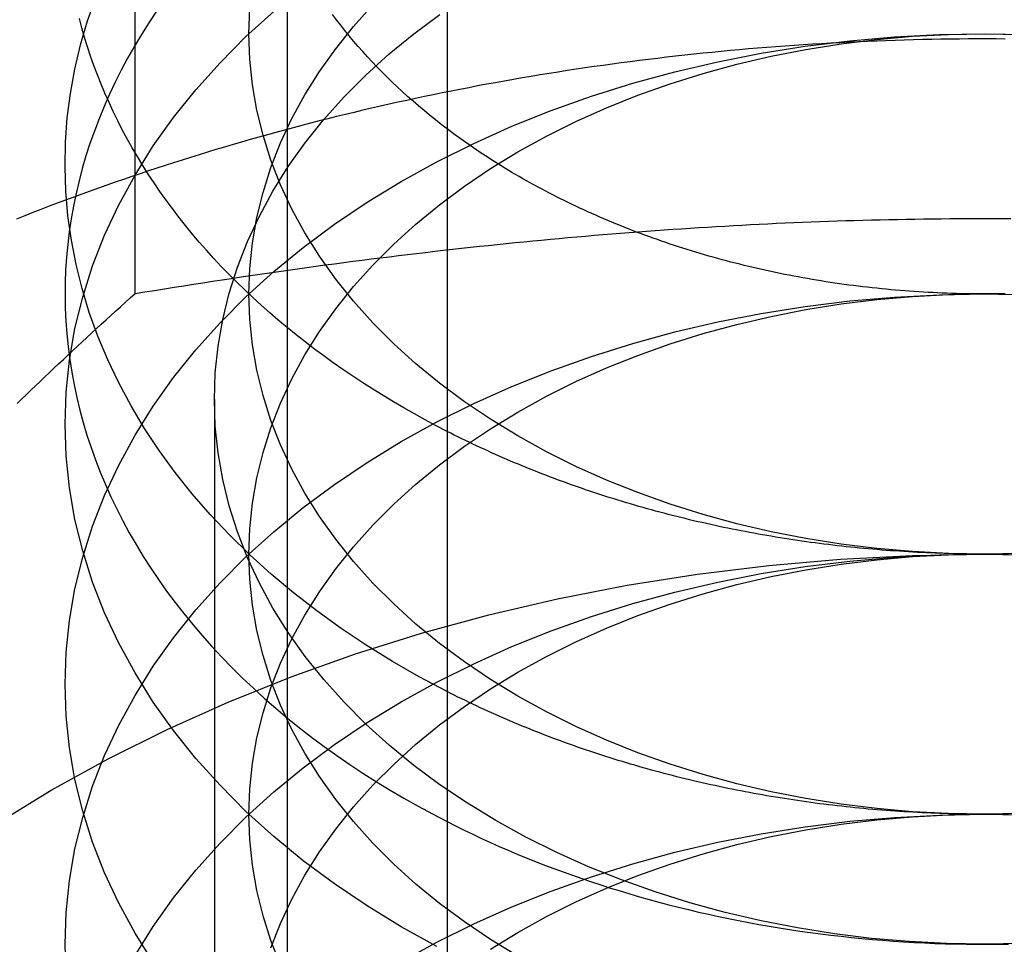
# Model space of a CAD drawing. Extents: x 0 to 1285, y -485 to 116.
# Drawn here: x 1050 to 1055, y 61 to 66 of the extents above; entities that cross this region are included whole.
import ezdxf

# ---------------------------------------------------------------- set-up
doc = ezdxf.new("R2010")
doc.units = 0
doc.header["$LTSCALE"] = 20
doc.linetypes.add('AUSGEZOGEN', pattern=[0])
doc.linetypes.add('VERDECKT', pattern=[0.375, 0.25, -0.125])
doc.layers.get('0').update_dxf_attribs({"linetype": 'AUSGEZOGEN'})
doc.layers.add('STEMPEL', color=3, linetype='AUSGEZOGEN')

# ---------------------------------------------------------------- blocks, each defined once
blk = doc.blocks.new('A$C33A456CE')
at = {"color": 3, "linetype": 'AUSGEZOGEN', "extrusion": (-2e-16, 1, -2e-16)}
for p, q in [((-98.79111, 57.5), (-98.79111, 82.5)), ((-97.92305, 82.5), (-97.92305, 57.5))]:
    blk.add_line(p, q, dxfattribs=at)
at = {"color": 1, "linetype": 'VERDECKT', "extrusion": (-2e-16, 1, -2e-16)}
for p, q in [((-99.6188, 64.32241), (-99.6188, 69.74267)), ((-99.188, 63.7462), (-99.188, 57.58069))]:
    blk.add_line(p, q, dxfattribs=at)
at = {"color": 1, "linetype": 'VERDECKT'}
for points in [[(-97.923, 63.5732, 0), (-97.9827, 63.6041, 0), (-98.0417, 63.6356, 0), (-98.1001, 63.6677, 0), (-98.1577, 63.7004, 0), (-98.2147, 63.7337, 0), (-98.271, 63.7676, 0), (-98.3266, 63.8021, 0), (-98.3814, 63.8372, 0), (-98.4355, 63.8728, 0), (-98.4888, 63.909, 0), (-98.5414, 63.9458, 0), (-98.5932, 63.9831, 0), (-98.6442, 64.0209, 0), (-98.6945, 64.0593, 0), (-98.7439, 64.0982, 0), (-98.7925, 64.1376, 0), (-98.8402, 64.1775, 0), (-98.8872, 64.2179, 0), (-98.9332, 64.2588, 0), (-98.9785, 64.3001, 0), (-99.0228, 64.342, 0), (-99.0663, 64.3843, 0), (-99.1088, 64.427, 0), (-99.1505, 64.4702, 0), (-99.1913, 64.5138, 0), (-99.2312, 64.5578, 0), (-99.2701, 64.6023, 0), (-99.3081, 64.6471, 0), (-99.3451, 64.6924, 0), (-99.3812, 64.738, 0), (-99.4164, 64.784, 0), (-99.4506, 64.8303, 0), (-99.4838, 64.8771, 0), (-99.516, 64.9241, 0), (-99.5473, 64.9715, 0), (-99.5775, 65.0192, 0), (-99.6067, 65.0672, 0), (-99.635, 65.1155, 0), (-99.6622, 65.1641, 0), (-99.6884, 65.213, 0), (-99.7136, 65.2622, 0), (-99.7377, 65.3116, 0), (-99.7608, 65.3613, 0), (-99.7829, 65.4112, 0), (-99.8039, 65.4613, 0), (-99.8239, 65.5116, 0), (-99.8428, 65.5622, 0), (-99.8607, 65.6129, 0), (-99.8775, 65.6638, 0), (-99.8932, 65.7149, 0), (-99.9079, 65.7661, 0), (-99.9215, 65.8175, 0)], [(-97.923, 65.2179, 0), (-97.9549, 65.2423, 0), (-97.9863, 65.267, 0), (-98.0174, 65.2919, 0), (-98.048, 65.3171, 0), (-98.0782, 65.3425, 0), (-98.108, 65.3682, 0), (-98.1373, 65.3941, 0), (-98.1662, 65.4203, 0), (-98.1947, 65.4467, 0), (-98.2228, 65.4733, 0), (-98.2503, 65.5002, 0), (-98.2775, 65.5273, 0), (-98.3042, 65.5546, 0), (-98.3304, 65.5822, 0), (-98.3562, 65.6099, 0), (-98.3815, 65.6379, 0), (-98.4064, 65.6661, 0), (-98.4308, 65.6944, 0), (-98.4547, 65.723, 0), (-98.4781, 65.7518, 0), (-98.501, 65.7808, 0), (-98.5235, 65.8099, 0), (-98.5455, 65.8393, 0)], [(-97.923, 62.159, 0), (-98.0738, 62.2389, 0), (-98.2202, 62.3227, 0), (-98.362, 62.4104, 0), (-98.499, 62.5018, 0), (-98.6311, 62.5968, 0), (-98.758, 62.6953, 0), (-98.8796, 62.797, 0), (-98.9956, 62.902, 0), (-99.106, 63.0099, 0), (-99.2106, 63.1207, 0), (-99.3092, 63.2342, 0), (-99.4017, 63.3503, 0), (-99.4879, 63.4687, 0), (-99.5677, 63.5894, 0), (-99.6411, 63.7121, 0), (-99.7079, 63.8366, 0), (-99.768, 63.9629, 0), (-99.8213, 64.0907, 0), (-99.8678, 64.2198, 0), (-99.9074, 64.35, 0), (-99.94, 64.4812, 0), (-99.9656, 64.6132, 0), (-99.9841, 64.7457, 0), (-99.9956, 64.8787, 0), (-100, 65.0119, 0), (-99.9972, 65.1451, 0), (-99.9874, 65.2781, 0), (-99.9705, 65.4108, 0), (-99.9466, 65.5429, 0), (-99.9156, 65.6743, 0), (-99.8776, 65.8048, 0), (-99.8328, 65.9342, 0)], [(-95, 62.9061, 0), (-95.1963, 62.9095, 0), (-95.3921, 62.9197, 0), (-95.5869, 62.9367, 0), (-95.7804, 62.9604, 0), (-95.9719, 62.9909, 0), (-96.1611, 63.0279, 0), (-96.3476, 63.0714, 0), (-96.5307, 63.1214, 0), (-96.7102, 63.1776, 0), (-96.8856, 63.2401, 0), (-97.0564, 63.3085, 0), (-97.2223, 63.3828, 0), (-97.3828, 63.4627, 0), (-97.5376, 63.5481, 0), (-97.6862, 63.6388, 0), (-97.8284, 63.7345, 0), (-97.9638, 63.8351, 0), (-98.092, 63.9402, 0), (-98.2128, 64.0496, 0), (-98.3259, 64.1631, 0), (-98.4309, 64.2804, 0), (-98.5277, 64.4012, 0), (-98.616, 64.5252, 0), (-98.6955, 64.6521, 0), (-98.7662, 64.7816, 0), (-98.8278, 64.9135, 0), (-98.8801, 65.0473, 0), (-98.9231, 65.1827, 0), (-98.9567, 65.3195, 0), (-98.9807, 65.4573, 0), (-98.9952, 65.5957, 0), (-99, 65.7345, 0), (-98.9952, 65.8733, 0)], [(-94.8037, 62.9095, 0), (-95, 62.9061, 0)], [(-99.5024, 65.8577, 0), (-99.5443, 65.7948, 0), (-99.5844, 65.7313, 0), (-99.6228, 65.6673, 0), (-99.6594, 65.6027, 0), (-99.6941, 65.5377, 0), (-99.7271, 65.4722, 0), (-99.7582, 65.4062, 0), (-99.7875, 65.3399, 0), (-99.8149, 65.2731, 0), (-99.8405, 65.206, 0), (-99.8642, 65.1385, 0), (-99.886, 65.0707, 0), (-99.9059, 65.0026, 0), (-99.9239, 64.9343, 0), (-99.94, 64.8657, 0), (-99.9543, 64.7969, 0), (-99.9666, 64.7279, 0), (-99.9769, 64.6588, 0), (-99.9854, 64.5895, 0), (-99.9919, 64.5201, 0), (-99.9965, 64.4507, 0), (-99.9992, 64.3812, 0), (-99.9999, 64.3117, 0), (-99.9987, 64.2421, 0), (-99.9955, 64.1727, 0), (-99.9905, 64.1032, 0), (-99.9835, 64.0339, 0), (-99.9745, 63.9646, 0), (-99.9637, 63.8955, 0), (-99.9509, 63.8266, 0), (-99.9362, 63.7579, 0), (-99.9196, 63.6893, 0), (-99.9011, 63.621, 0), (-99.8807, 63.553, 0), (-99.8585, 63.4853, 0), (-99.8343, 63.4179, 0), (-99.8083, 63.3509, 0), (-99.7804, 63.2842, 0), (-99.7506, 63.2179, 0), (-99.7191, 63.1521, 0), (-99.6857, 63.0867, 0), (-99.6505, 63.0218, 0), (-99.6134, 62.9574, 0), (-99.5747, 62.8935, 0), (-99.5341, 62.8302, 0), (-99.4918, 62.7674, 0), (-99.4477, 62.7052, 0), (-99.4019, 62.6437, 0), (-99.3545, 62.5828, 0), (-99.3053, 62.5226, 0), (-99.2545, 62.4631, 0), (-99.202, 62.4043, 0), (-99.1479, 62.3462, 0), (-99.0922, 62.289, 0), (-99.0349, 62.2324, 0), (-98.9761, 62.1767, 0), (-98.9157, 62.1219, 0), (-98.8538, 62.0679, 0), (-98.7904, 62.0147, 0), (-98.7256, 61.9624, 0), (-98.6593, 61.9111, 0), (-98.5916, 61.8607, 0), (-98.5225, 61.8112, 0), (-98.452, 61.7627, 0), (-98.3802, 61.7152, 0), (-98.3071, 61.6687, 0), (-98.2328, 61.6232, 0), (-98.1571, 61.5788, 0), (-98.0803, 61.5354, 0), (-98.0022, 61.4932, 0), (-97.923, 61.452, 0)], [(-97.9785, 60.7734, 0), (-98.172, 60.8802, 0), (-98.3578, 60.9935, 0), (-98.5355, 61.1132, 0), (-98.7048, 61.2389, 0), (-98.8651, 61.3703, 0), (-99.016, 61.5071, 0), (-99.1573, 61.649, 0), (-99.2886, 61.7956, 0), (-99.4096, 61.9466, 0), (-99.5199, 62.1016, 0), (-99.6194, 62.2602, 0), (-99.7077, 62.4221, 0), (-99.7847, 62.5869, 0), (-99.8502, 62.7541, 0), (-99.9039, 62.9234, 0), (-99.9459, 63.0944, 0), (-99.9759, 63.2667, 0), (-99.994, 63.4397, 0), (-100, 63.6132, 0), (-99.994, 63.7867, 0), (-99.9759, 63.9597, 0), (-99.9459, 64.132, 0), (-99.9039, 64.3029, 0), (-99.8502, 64.4723, 0), (-99.7847, 64.6395, 0), (-99.7077, 64.8043, 0), (-99.6194, 64.9662, 0), (-99.5199, 65.1248, 0), (-99.4096, 65.2798, 0), (-99.2886, 65.4308, 0), (-99.1573, 65.5774, 0), (-99.016, 65.7193, 0), (-98.8651, 65.8561, 0)], [(-95, 61.4919, 0), (-95.1963, 61.4953, 0), (-95.3921, 61.5055, 0), (-95.5869, 61.5225, 0), (-95.7804, 61.5462, 0), (-95.9719, 61.5766, 0), (-96.1611, 61.6137, 0), (-96.3476, 61.6572, 0), (-96.5307, 61.7072, 0), (-96.7102, 61.7634, 0), (-96.8856, 61.8259, 0), (-97.0564, 61.8943, 0), (-97.2223, 61.9685, 0), (-97.3828, 62.0485, 0), (-97.5376, 62.1339, 0), (-97.6862, 62.2246, 0), (-97.8284, 62.3203, 0), (-97.9638, 62.4208, 0), (-98.092, 62.526, 0), (-98.2128, 62.6354, 0), (-98.3259, 62.7489, 0), (-98.4309, 62.8662, 0), (-98.5277, 62.987, 0), (-98.616, 63.111, 0), (-98.6955, 63.2379, 0), (-98.7662, 63.3674, 0), (-98.8278, 63.4993, 0), (-98.8801, 63.633, 0), (-98.9231, 63.7685, 0), (-98.9567, 63.9053, 0), (-98.9807, 64.0431, 0), (-98.9952, 64.1815, 0), (-99, 64.3203, 0), (-98.9952, 64.4591, 0), (-98.9807, 64.5975, 0), (-98.9567, 64.7353, 0), (-98.9231, 64.8721, 0), (-98.8801, 65.0076, 0), (-98.8278, 65.1413, 0), (-98.7662, 65.2732, 0), (-98.6955, 65.4027, 0), (-98.616, 65.5296, 0), (-98.5277, 65.6536, 0), (-98.4309, 65.7744, 0), (-98.3259, 65.8917, 0)], [(-94.8037, 61.4953, 0), (-95, 61.4919, 0)], [(-94.7945, 60.7884, 0), (-95, 60.7848, 0), (-95.2055, 60.7884, 0), (-95.4105, 60.7991, 0), (-95.6145, 60.8169, 0), (-95.817, 60.8417, 0), (-96.0176, 60.8736, 0), (-96.2157, 60.9124, 0), (-96.4109, 60.9579, 0), (-96.6027, 61.0103, 0), (-96.7906, 61.0692, 0), (-96.9742, 61.1345, 0), (-97.1531, 61.2062, 0), (-97.3267, 61.2839, 0), (-97.4948, 61.3676, 0), (-97.6568, 61.457, 0), (-97.8125, 61.552, 0), (-97.9614, 61.6522, 0), (-98.1031, 61.7575, 0), (-98.2374, 61.8675, 0), (-98.3638, 61.9821, 0), (-98.4822, 62.101, 0), (-98.5922, 62.2238, 0), (-98.6935, 62.3502, 0), (-98.7859, 62.4801, 0), (-98.8692, 62.6129, 0), (-98.9432, 62.7485, 0), (-99.0077, 62.8866, 0), (-99.0625, 63.0266, 0), (-99.1075, 63.1685, 0), (-99.1427, 63.3117, 0), (-99.1678, 63.4559, 0), (-99.183, 63.6009, 0), (-99.188, 63.7462, 0), (-99.183, 63.8915, 0), (-99.1678, 64.0365, 0), (-99.1427, 64.1807, 0), (-99.1075, 64.3239, 0), (-99.0625, 64.4658, 0), (-99.0077, 64.6058, 0), (-98.9432, 64.7439, 0), (-98.8692, 64.8795, 0), (-98.7859, 65.0123, 0), (-98.6935, 65.1422, 0), (-98.5922, 65.2686, 0), (-98.4822, 65.3914, 0), (-98.3638, 65.5103, 0), (-98.2374, 65.6249, 0), (-98.1031, 65.7349, 0), (-97.9614, 65.8402, 0)], [(-99.5199, 60.6873, 0), (-99.6194, 60.846, 0), (-99.7077, 61.0079, 0), (-99.7847, 61.1727, 0), (-99.8502, 61.3399, 0), (-99.9039, 61.5092, 0), (-99.9459, 61.6802, 0), (-99.9759, 61.8524, 0), (-99.994, 62.0255, 0), (-100, 62.199, 0), (-99.994, 62.3725, 0), (-99.9759, 62.5455, 0), (-99.9459, 62.7178, 0), (-99.9039, 62.8887, 0), (-99.8502, 63.058, 0), (-99.7847, 63.2253, 0), (-99.7077, 63.3901, 0), (-99.6194, 63.552, 0), (-99.5199, 63.7106, 0), (-99.4096, 63.8656, 0), (-99.2886, 64.0166, 0), (-99.1573, 64.1632, 0), (-99.016, 64.3051, 0), (-98.8651, 64.4419, 0), (-98.7048, 64.5733, 0), (-98.5355, 64.699, 0), (-98.3578, 64.8186, 0), (-98.172, 64.932, 0), (-97.9785, 65.0387, 0), (-97.7779, 65.1387, 0), (-97.5705, 65.2315, 0), (-97.357, 65.317, 0), (-97.1378, 65.3951, 0), (-96.9134, 65.4654, 0), (-96.6844, 65.5278, 0), (-96.4514, 65.5823, 0), (-96.2149, 65.6286, 0), (-95.9755, 65.6666, 0), (-95.7337, 65.6962, 0), (-95.4901, 65.7175, 0), (-95.2453, 65.7303, 0), (-95, 65.7345, 0), (-94.7547, 65.7303, 0)], [(-97.5376, 60.7197, 0), (-97.6862, 60.8104, 0), (-97.8284, 60.9061, 0), (-97.9638, 61.0066, 0), (-98.092, 61.1118, 0), (-98.2128, 61.2212, 0), (-98.3259, 61.3347, 0), (-98.4309, 61.452, 0), (-98.5277, 61.5728, 0), (-98.616, 61.6968, 0), (-98.6955, 61.8237, 0), (-98.7662, 61.9532, 0), (-98.8278, 62.085, 0), (-98.8801, 62.2188, 0), (-98.9231, 62.3543, 0), (-98.9567, 62.4911, 0), (-98.9807, 62.6289, 0), (-98.9952, 62.7673, 0), (-99, 62.9061, 0), (-98.9952, 63.0449, 0), (-98.9807, 63.1833, 0), (-98.9567, 63.3211, 0), (-98.9231, 63.4579, 0), (-98.8801, 63.5933, 0), (-98.8278, 63.7271, 0), (-98.7662, 63.859, 0), (-98.6955, 63.9885, 0), (-98.616, 64.1154, 0), (-98.5277, 64.2394, 0), (-98.4309, 64.3602, 0), (-98.3259, 64.4775, 0), (-98.2128, 64.591, 0), (-98.092, 64.7004, 0), (-97.9638, 64.8055, 0), (-97.8284, 64.9061, 0), (-97.6862, 65.0018, 0), (-97.5376, 65.0925, 0), (-97.3828, 65.1779, 0), (-97.2223, 65.2578, 0), (-97.0564, 65.3321, 0), (-96.8856, 65.4005, 0), (-96.7102, 65.463, 0), (-96.5307, 65.5192, 0), (-96.3476, 65.5692, 0), (-96.1611, 65.6127, 0), (-95.9719, 65.6497, 0), (-95.7804, 65.6802, 0), (-95.5869, 65.7039, 0), (-95.3921, 65.7209, 0), (-95.1963, 65.7311, 0), (-95, 65.7345, 0), (-94.8037, 65.7311, 0)], [(-99.994, 60.6113, 0), (-100, 60.7848, 0), (-99.994, 60.9582, 0), (-99.9759, 61.1313, 0), (-99.9459, 61.3035, 0), (-99.9039, 61.4745, 0), (-99.8502, 61.6438, 0), (-99.7847, 61.8111, 0), (-99.7077, 61.9759, 0), (-99.6194, 62.1378, 0), (-99.5199, 62.2964, 0), (-99.4096, 62.4514, 0), (-99.2886, 62.6024, 0), (-99.1573, 62.749, 0), (-99.016, 62.8909, 0), (-98.8651, 63.0277, 0), (-98.7048, 63.1591, 0), (-98.5355, 63.2848, 0), (-98.3578, 63.4044, 0), (-98.172, 63.5178, 0), (-97.9785, 63.6245, 0), (-97.7779, 63.7245, 0), (-97.5705, 63.8173, 0), (-97.357, 63.9028, 0), (-97.1378, 63.9809, 0), (-96.9134, 64.0512, 0), (-96.6844, 64.1136, 0), (-96.4514, 64.1681, 0), (-96.2149, 64.2143, 0), (-95.9755, 64.2524, 0), (-95.7337, 64.282, 0), (-95.4901, 64.3033, 0), (-95.2453, 64.316, 0), (-95, 64.3203, 0), (-94.7547, 64.316, 0)], [(-98.8278, 60.6708, 0), (-98.8801, 60.8046, 0), (-98.9231, 60.9401, 0), (-98.9567, 61.0769, 0), (-98.9807, 61.2146, 0), (-98.9952, 61.3531, 0), (-99, 61.4919, 0), (-98.9952, 61.6307, 0), (-98.9807, 61.7691, 0), (-98.9567, 61.9069, 0), (-98.9231, 62.0437, 0), (-98.8801, 62.1791, 0), (-98.8278, 62.3129, 0), (-98.7662, 62.4447, 0), (-98.6955, 62.5743, 0), (-98.616, 62.7012, 0), (-98.5277, 62.8252, 0), (-98.4309, 62.946, 0), (-98.3259, 63.0633, 0), (-98.2128, 63.1768, 0), (-98.092, 63.2862, 0), (-97.9638, 63.3913, 0), (-97.8284, 63.4919, 0), (-97.6862, 63.5876, 0), (-97.5376, 63.6783, 0), (-97.3828, 63.7637, 0), (-97.2223, 63.8436, 0), (-97.0564, 63.9179, 0), (-96.8856, 63.9863, 0), (-96.7102, 64.0487, 0), (-96.5307, 64.105, 0), (-96.3476, 64.155, 0), (-96.1611, 64.1985, 0), (-95.9719, 64.2355, 0), (-95.7804, 64.266, 0), (-95.5869, 64.2897, 0), (-95.3921, 64.3067, 0), (-95.1963, 64.3169, 0), (-95, 64.3203, 0), (-94.8037, 64.3169, 0)], [(-100.372, 61.4407, 0), (-100.075, 61.622, 0), (-99.7656, 61.7929, 0), (-99.4446, 61.9527, 0), (-99.1128, 62.1013, 0), (-98.7712, 62.2381, 0), (-98.4204, 62.363, 0), (-98.0615, 62.4755, 0), (-97.6951, 62.5754, 0), (-97.3223, 62.6625, 0), (-96.9438, 62.7366, 0), (-96.5607, 62.7974, 0), (-96.1738, 62.8449, 0), (-95.7841, 62.8788, 0), (-95.3925, 62.8993, 0), (-95, 62.9061, 0), (-94.6075, 62.8993, 0)], [(-99.6194, 60.7235, 0), (-99.5199, 60.8822, 0), (-99.4096, 61.0372, 0), (-99.2886, 61.1882, 0), (-99.1573, 61.3348, 0), (-99.016, 61.4767, 0), (-98.8651, 61.6135, 0), (-98.7048, 61.7449, 0), (-98.5355, 61.8706, 0), (-98.3578, 61.9902, 0), (-98.172, 62.1036, 0), (-97.9785, 62.2103, 0), (-97.7779, 62.3102, 0), (-97.5705, 62.4031, 0), (-97.357, 62.4886, 0), (-97.1378, 62.5666, 0), (-96.9134, 62.637, 0), (-96.6844, 62.6994, 0), (-96.4514, 62.7538, 0), (-96.2149, 62.8001, 0), (-95.9755, 62.8382, 0), (-95.7337, 62.8678, 0), (-95.4901, 62.8891, 0), (-95.2453, 62.9018, 0), (-95, 62.9061, 0), (-94.7547, 62.9018, 0)], [(-98.8801, 60.7649, 0), (-98.8278, 60.8987, 0), (-98.7662, 61.0305, 0), (-98.6955, 61.1601, 0), (-98.616, 61.287, 0), (-98.5277, 61.411, 0), (-98.4309, 61.5318, 0), (-98.3259, 61.649, 0), (-98.2128, 61.7626, 0), (-98.092, 61.872, 0), (-97.9638, 61.9771, 0), (-97.8284, 62.0777, 0), (-97.6862, 62.1734, 0), (-97.5376, 62.2641, 0), (-97.3828, 62.3495, 0), (-97.2223, 62.4294, 0), (-97.0564, 62.5037, 0), (-96.8856, 62.5721, 0), (-96.7102, 62.6345, 0), (-96.5307, 62.6908, 0), (-96.3476, 62.7407, 0), (-96.1611, 62.7843, 0), (-95.9719, 62.8213, 0), (-95.7804, 62.8517, 0), (-95.5869, 62.8755, 0), (-95.3921, 62.8925, 0), (-95.1963, 62.9027, 0), (-95, 62.9061, 0), (-94.8037, 62.9027, 0)], [(-98.172, 60.6893, 0), (-97.9785, 60.7961, 0), (-97.7779, 60.896, 0), (-97.5705, 60.9889, 0), (-97.357, 61.0744, 0), (-97.1378, 61.1524, 0), (-96.9134, 61.2227, 0), (-96.6844, 61.2852, 0), (-96.4514, 61.3396, 0), (-96.2149, 61.3859, 0), (-95.9755, 61.4239, 0), (-95.7337, 61.4536, 0), (-95.4901, 61.4748, 0), (-95.2453, 61.4876, 0), (-95, 61.4919, 0), (-94.7547, 61.4876, 0)], [(-97.6862, 60.7592, 0), (-97.5376, 60.8498, 0), (-97.3828, 60.9353, 0), (-97.2223, 61.0152, 0), (-97.0564, 61.0895, 0), (-96.8856, 61.1579, 0), (-96.7102, 61.2203, 0), (-96.5307, 61.2766, 0), (-96.3476, 61.3265, 0), (-96.1611, 61.3701, 0), (-95.9719, 61.4071, 0), (-95.7804, 61.4375, 0), (-95.5869, 61.4613, 0), (-95.3921, 61.4783, 0), (-95.1963, 61.4885, 0), (-95, 61.4919, 0), (-94.8037, 61.4885, 0)]]:
    blk.add_polyline3d(points, dxfattribs=at)
at = {"color": 3, "linetype": 'AUSGEZOGEN'}
for points in [[(-94.8887, 64.3214, 0), (-94.9258, 64.3208, 0), (-94.9629, 64.3204, 0), (-95, 64.3203, 0)], [(-95, 64.3203, 0), (-95.0256, 64.3204, 0), (-95.0512, 64.3205, 0), (-95.0768, 64.3208, 0), (-95.1024, 64.3212, 0), (-95.128, 64.3217, 0), (-95.1536, 64.3224, 0), (-95.1792, 64.3231, 0), (-95.2048, 64.324, 0), (-95.2303, 64.325, 0), (-95.2559, 64.3261, 0), (-95.2814, 64.3273, 0), (-95.307, 64.3286, 0), (-95.3325, 64.3301, 0), (-95.358, 64.3317, 0), (-95.3835, 64.3333, 0), (-95.409, 64.3351, 0), (-95.4345, 64.337, 0), (-95.4599, 64.3391, 0), (-95.4853, 64.3412, 0), (-95.5107, 64.3435, 0), (-95.5361, 64.3458, 0), (-95.5615, 64.3483, 0), (-95.5868, 64.3509, 0), (-95.6122, 64.3536, 0), (-95.6375, 64.3564, 0), (-95.6627, 64.3594, 0), (-95.688, 64.3624, 0), (-95.7132, 64.3656, 0), (-95.7384, 64.3689, 0), (-95.7635, 64.3723, 0), (-95.7886, 64.3758, 0), (-95.8137, 64.3794, 0), (-95.8388, 64.3832, 0), (-95.8638, 64.387, 0), (-95.8888, 64.391, 0), (-95.9137, 64.3951, 0), (-95.9386, 64.3993, 0), (-95.9635, 64.4036, 0), (-95.9883, 64.408, 0), (-96.0131, 64.4125, 0), (-96.0379, 64.4172, 0), (-96.0626, 64.4219, 0), (-96.0873, 64.4268, 0), (-96.1119, 64.4318, 0), (-96.1365, 64.4369, 0), (-96.161, 64.4421, 0), (-96.1855, 64.4474, 0), (-96.2099, 64.4528, 0), (-96.2343, 64.4583, 0), (-96.2586, 64.464, 0), (-96.2829, 64.4697, 0), (-96.3071, 64.4756, 0), (-96.3313, 64.4816, 0), (-96.3554, 64.4876, 0), (-96.3795, 64.4938, 0), (-96.4035, 64.5001, 0), (-96.4274, 64.5065, 0), (-96.4513, 64.513, 0), (-96.4752, 64.5197, 0), (-96.4989, 64.5264, 0), (-96.5227, 64.5332, 0), (-96.5463, 64.5402, 0), (-96.5699, 64.5472, 0), (-96.5934, 64.5544, 0), (-96.6169, 64.5617, 0), (-96.6402, 64.569, 0), (-96.6636, 64.5765, 0), (-96.6868, 64.5841, 0), (-96.71, 64.5918, 0), (-96.7331, 64.5996, 0), (-96.7562, 64.6075, 0), (-96.7791, 64.6155, 0), (-96.802, 64.6236, 0), (-96.8249, 64.6318, 0), (-96.8476, 64.6401, 0), (-96.8703, 64.6485, 0), (-96.8929, 64.657, 0), (-96.9154, 64.6657, 0), (-96.9378, 64.6744, 0), (-96.9602, 64.6832, 0), (-96.9825, 64.6921, 0), (-97.0047, 64.7012, 0), (-97.0268, 64.7103, 0), (-97.0488, 64.7195, 0), (-97.0708, 64.7288, 0), (-97.0927, 64.7383, 0), (-97.1144, 64.7478, 0), (-97.1361, 64.7574, 0), (-97.1577, 64.7671, 0), (-97.1793, 64.7769, 0), (-97.2007, 64.7868, 0), (-97.222, 64.7969, 0), (-97.2433, 64.807, 0), (-97.2644, 64.8172, 0), (-97.2855, 64.8275, 0), (-97.3065, 64.8379, 0), (-97.3273, 64.8483, 0), (-97.3481, 64.8589, 0), (-97.3688, 64.8696, 0), (-97.3894, 64.8804, 0), (-97.4099, 64.8912, 0), (-97.4303, 64.9022, 0), (-97.4505, 64.9132, 0), (-97.4707, 64.9244, 0), (-97.4908, 64.9356, 0), (-97.5108, 64.9469, 0), (-97.5307, 64.9583, 0), (-97.5505, 64.9698, 0), (-97.5701, 64.9814, 0), (-97.5897, 64.9931, 0), (-97.6092, 65.0049, 0), (-97.6285, 65.0167, 0), (-97.6478, 65.0287, 0), (-97.6669, 65.0407, 0), (-97.6859, 65.0528, 0), (-97.7049, 65.065, 0), (-97.7237, 65.0773, 0), (-97.7424, 65.0897, 0), (-97.761, 65.1021, 0), (-97.7794, 65.1147, 0), (-97.7978, 65.1273, 0), (-97.816, 65.14, 0), (-97.8342, 65.1528, 0), (-97.8522, 65.1657, 0), (-97.8701, 65.1786, 0), (-97.8878, 65.1916, 0), (-97.9055, 65.2048, 0), (-97.923, 65.2179, 0)], [(-94.8694, 62.9073, 0), (-94.9021, 62.9068, 0), (-94.9347, 62.9064, 0), (-94.9674, 62.9062, 0), (-95, 62.9061, 0)], [(-95, 62.9061, 0), (-95.0244, 62.9061, 0), (-95.0488, 62.9063, 0), (-95.0732, 62.9065, 0), (-95.0976, 62.9068, 0), (-95.1219, 62.9071, 0), (-95.1463, 62.9076, 0), (-95.1707, 62.9081, 0), (-95.1951, 62.9088, 0), (-95.2194, 62.9095, 0), (-95.2438, 62.9103, 0), (-95.2682, 62.9112, 0), (-95.2925, 62.9121, 0), (-95.3169, 62.9132, 0), (-95.3412, 62.9143, 0), (-95.3655, 62.9155, 0), (-95.3899, 62.9168, 0), (-95.4142, 62.9182, 0), (-95.4385, 62.9197, 0), (-95.4628, 62.9213, 0), (-95.487, 62.9229, 0), (-95.5113, 62.9246, 0), (-95.5356, 62.9264, 0), (-95.5598, 62.9283, 0), (-95.584, 62.9303, 0), (-95.6083, 62.9323, 0), (-95.6325, 62.9345, 0), (-95.6566, 62.9367, 0), (-95.6808, 62.939, 0), (-95.705, 62.9414, 0), (-95.7291, 62.9439, 0), (-95.7532, 62.9464, 0), (-95.7773, 62.9491, 0), (-95.8014, 62.9518, 0), (-95.8255, 62.9546, 0), (-95.8495, 62.9575, 0), (-95.8736, 62.9605, 0), (-95.8976, 62.9635, 0), (-95.9215, 62.9667, 0), (-95.9455, 62.9699, 0), (-95.9694, 62.9732, 0), (-95.9934, 62.9766, 0), (-96.0173, 62.98, 0), (-96.0411, 62.9836, 0), (-96.065, 62.9872, 0), (-96.0888, 62.9909, 0), (-96.1126, 62.9947, 0), (-96.1363, 62.9986, 0), (-96.1601, 63.0026, 0), (-96.1838, 63.0066, 0), (-96.2075, 63.0107, 0), (-96.2311, 63.0149, 0), (-96.2548, 63.0192, 0), (-96.2783, 63.0236, 0), (-96.3019, 63.028, 0), (-96.3254, 63.0326, 0), (-96.3489, 63.0372, 0), (-96.3724, 63.0419, 0), (-96.3959, 63.0467, 0), (-96.4193, 63.0515, 0), (-96.4426, 63.0564, 0), (-96.466, 63.0615, 0), (-96.4893, 63.0666, 0), (-96.5125, 63.0717, 0), (-96.5358, 63.077, 0), (-96.559, 63.0823, 0), (-96.5821, 63.0877, 0), (-96.6052, 63.0932, 0), (-96.6283, 63.0988, 0), (-96.6514, 63.1045, 0), (-96.6744, 63.1102, 0), (-96.6973, 63.116, 0), (-96.7202, 63.1219, 0), (-96.7431, 63.1279, 0), (-96.766, 63.1339, 0), (-96.7888, 63.1401, 0), (-96.8115, 63.1463, 0), (-96.8342, 63.1526, 0), (-96.8569, 63.1589, 0), (-96.8795, 63.1654, 0), (-96.9021, 63.1719, 0), (-96.9246, 63.1785, 0), (-96.9471, 63.1852, 0), (-96.9696, 63.1919, 0), (-96.992, 63.1988, 0), (-97.0143, 63.2057, 0), (-97.0366, 63.2127, 0), (-97.0589, 63.2197, 0), (-97.0811, 63.2269, 0), (-97.1032, 63.2341, 0), (-97.1253, 63.2414, 0), (-97.1474, 63.2487, 0), (-97.1694, 63.2562, 0), (-97.1913, 63.2637, 0), (-97.2132, 63.2713, 0), (-97.2351, 63.279, 0), (-97.2568, 63.2867, 0), (-97.2786, 63.2946, 0), (-97.3003, 63.3024, 0), (-97.3219, 63.3104, 0), (-97.3435, 63.3185, 0), (-97.365, 63.3266, 0), (-97.3864, 63.3348, 0), (-97.4079, 63.3431, 0), (-97.4292, 63.3514, 0), (-97.4505, 63.3598, 0), (-97.4717, 63.3683, 0), (-97.4929, 63.3769, 0), (-97.514, 63.3855, 0), (-97.5351, 63.3942, 0), (-97.5561, 63.403, 0), (-97.577, 63.4118, 0), (-97.5979, 63.4208, 0), (-97.6187, 63.4298, 0), (-97.6394, 63.4388, 0), (-97.6601, 63.448, 0), (-97.6807, 63.4572, 0), (-97.7013, 63.4665, 0), (-97.7218, 63.4758, 0), (-97.7422, 63.4852, 0), (-97.7626, 63.4947, 0), (-97.7828, 63.5043, 0), (-97.8031, 63.5139, 0), (-97.8232, 63.5236, 0), (-97.8433, 63.5334, 0), (-97.8634, 63.5432, 0), (-97.8833, 63.5532, 0), (-97.9032, 63.5631, 0), (-97.923, 63.5732, 0)], [(-94.8694, 61.4931, 0), (-94.9021, 61.4926, 0), (-94.9347, 61.4922, 0), (-94.9674, 61.4919, 0), (-95, 61.4919, 0)], [(-95, 61.4919, 0), (-95.0244, 61.4919, 0), (-95.0488, 61.492, 0), (-95.0732, 61.4923, 0), (-95.0976, 61.4925, 0), (-95.1219, 61.4929, 0), (-95.1463, 61.4934, 0), (-95.1707, 61.4939, 0), (-95.1951, 61.4946, 0), (-95.2194, 61.4953, 0), (-95.2438, 61.4961, 0), (-95.2682, 61.497, 0), (-95.2925, 61.4979, 0), (-95.3169, 61.499, 0), (-95.3412, 61.5001, 0), (-95.3655, 61.5013, 0), (-95.3899, 61.5026, 0), (-95.4142, 61.504, 0), (-95.4385, 61.5055, 0), (-95.4628, 61.507, 0), (-95.487, 61.5087, 0), (-95.5113, 61.5104, 0), (-95.5356, 61.5122, 0), (-95.5598, 61.5141, 0), (-95.584, 61.5161, 0), (-95.6083, 61.5181, 0), (-95.6325, 61.5203, 0), (-95.6566, 61.5225, 0), (-95.6808, 61.5248, 0), (-95.705, 61.5272, 0), (-95.7291, 61.5297, 0), (-95.7532, 61.5322, 0), (-95.7773, 61.5349, 0), (-95.8014, 61.5376, 0), (-95.8255, 61.5404, 0), (-95.8495, 61.5433, 0), (-95.8736, 61.5463, 0), (-95.8976, 61.5493, 0), (-95.9215, 61.5524, 0), (-95.9455, 61.5557, 0), (-95.9694, 61.559, 0), (-95.9934, 61.5624, 0), (-96.0173, 61.5658, 0), (-96.0411, 61.5694, 0), (-96.065, 61.573, 0), (-96.0888, 61.5767, 0), (-96.1126, 61.5805, 0), (-96.1363, 61.5844, 0), (-96.1601, 61.5884, 0), (-96.1838, 61.5924, 0), (-96.2075, 61.5965, 0), (-96.2311, 61.6007, 0), (-96.2548, 61.605, 0), (-96.2783, 61.6094, 0), (-96.3019, 61.6138, 0), (-96.3254, 61.6184, 0), (-96.3489, 61.623, 0), (-96.3724, 61.6277, 0), (-96.3959, 61.6324, 0), (-96.4193, 61.6373, 0), (-96.4426, 61.6422, 0), (-96.466, 61.6472, 0), (-96.4893, 61.6523, 0), (-96.5125, 61.6575, 0), (-96.5358, 61.6628, 0), (-96.559, 61.6681, 0), (-96.5821, 61.6735, 0), (-96.6052, 61.679, 0), (-96.6283, 61.6846, 0), (-96.6514, 61.6903, 0), (-96.6744, 61.696, 0), (-96.6973, 61.7018, 0), (-96.7202, 61.7077, 0), (-96.7431, 61.7137, 0), (-96.766, 61.7197, 0), (-96.7888, 61.7259, 0), (-96.8115, 61.7321, 0), (-96.8342, 61.7384, 0), (-96.8569, 61.7447, 0), (-96.8795, 61.7512, 0), (-96.9021, 61.7577, 0), (-96.9246, 61.7643, 0), (-96.9471, 61.771, 0), (-96.9696, 61.7777, 0), (-96.992, 61.7846, 0), (-97.0143, 61.7915, 0), (-97.0366, 61.7985, 0), (-97.0589, 61.8055, 0), (-97.0811, 61.8127, 0), (-97.1032, 61.8199, 0), (-97.1253, 61.8272, 0), (-97.1474, 61.8345, 0), (-97.1694, 61.842, 0), (-97.1913, 61.8495, 0), (-97.2132, 61.8571, 0), (-97.2351, 61.8648, 0), (-97.2568, 61.8725, 0), (-97.2786, 61.8803, 0), (-97.3003, 61.8882, 0), (-97.3219, 61.8962, 0), (-97.3435, 61.9043, 0), (-97.365, 61.9124, 0), (-97.3864, 61.9206, 0), (-97.4079, 61.9288, 0), (-97.4292, 61.9372, 0), (-97.4505, 61.9456, 0), (-97.4717, 61.9541, 0), (-97.4929, 61.9626, 0), (-97.514, 61.9713, 0), (-97.5351, 61.98, 0), (-97.5561, 61.9888, 0), (-97.577, 61.9976, 0), (-97.5979, 62.0065, 0), (-97.6187, 62.0155, 0), (-97.6394, 62.0246, 0), (-97.6601, 62.0338, 0), (-97.6807, 62.043, 0), (-97.7013, 62.0522, 0), (-97.7218, 62.0616, 0), (-97.7422, 62.071, 0), (-97.7626, 62.0805, 0), (-97.7828, 62.0901, 0), (-97.8031, 62.0997, 0), (-97.8232, 62.1094, 0), (-97.8433, 62.1192, 0), (-97.8634, 62.129, 0), (-97.8833, 62.1389, 0), (-97.9032, 62.1489, 0), (-97.923, 62.159, 0)], [(-97.923, 61.452, 0), (-97.8766, 61.4286, 0), (-97.8297, 61.4056, 0), (-97.7825, 61.3829, 0), (-97.735, 61.3607, 0), (-97.687, 61.3388, 0), (-97.6388, 61.3173, 0), (-97.5902, 61.2962, 0), (-97.5412, 61.2755, 0), (-97.4919, 61.2552, 0), (-97.4423, 61.2353, 0), (-97.3924, 61.2158, 0), (-97.3421, 61.1967, 0), (-97.2916, 61.178, 0), (-97.2408, 61.1598, 0), (-97.1896, 61.1419, 0), (-97.1382, 61.1244, 0), (-97.0865, 61.1074, 0), (-97.0346, 61.0908, 0), (-96.9823, 61.0746, 0), (-96.9298, 61.0588, 0), (-96.8771, 61.0434, 0), (-96.8241, 61.0285, 0), (-96.7709, 61.014, 0), (-96.7174, 61, 0), (-96.6638, 60.9863, 0), (-96.6099, 60.9731, 0), (-96.5558, 60.9603, 0), (-96.5015, 60.948, 0), (-96.447, 60.9361, 0), (-96.3923, 60.9247, 0), (-96.3374, 60.9137, 0), (-96.2824, 60.9031, 0), (-96.2271, 60.893, 0), (-96.1718, 60.8833, 0), (-96.1163, 60.8741, 0), (-96.0606, 60.8653, 0), (-96.0048, 60.857, 0), (-95.9488, 60.8491, 0), (-95.8928, 60.8417, 0), (-95.8366, 60.8347, 0), (-95.7803, 60.8282, 0), (-95.7239, 60.8221, 0), (-95.6675, 60.8165, 0), (-95.6109, 60.8113, 0), (-95.5542, 60.8066, 0), (-95.4975, 60.8024, 0), (-95.4407, 60.7986, 0), (-95.3839, 60.7953, 0), (-95.327, 60.7924, 0), (-95.2701, 60.79, 0), (-95.2131, 60.7881, 0), (-95.1561, 60.7866, 0), (-95.0991, 60.7855, 0), (-95.0421, 60.785, 0), (-94.985, 60.7849, 0), (-94.928, 60.7852, 0), (-94.871, 60.786, 0)]]:
    blk.add_polyline3d(points, dxfattribs=at)
at = {"color": 1}
for points in [[(-94.8876, 65.7062, 0), (-94.9376, 65.7065, 0), (-94.9875, 65.7066, 0), (-95.0375, 65.7066, 0), (-95.0874, 65.7064, 0), (-95.1374, 65.706, 0), (-95.1874, 65.7055, 0), (-95.2373, 65.7048, 0), (-95.2873, 65.7039, 0), (-95.3372, 65.7029, 0), (-95.3872, 65.7017, 0), (-95.4371, 65.7003, 0), (-95.487, 65.6988, 0), (-95.5369, 65.6971, 0), (-95.5868, 65.6953, 0), (-95.6367, 65.6933, 0), (-95.6866, 65.6911, 0), (-95.7365, 65.6887, 0), (-95.7863, 65.6862, 0), (-95.8362, 65.6835, 0), (-95.886, 65.6807, 0), (-95.9358, 65.6776, 0), (-95.9856, 65.6745, 0), (-96.0353, 65.6711, 0), (-96.0851, 65.6676, 0), (-96.1348, 65.6639, 0), (-96.1845, 65.6601, 0), (-96.2341, 65.6561, 0), (-96.2838, 65.6519, 0), (-96.3334, 65.6476, 0), (-96.383, 65.6431, 0), (-96.4325, 65.6384, 0), (-96.4821, 65.6336, 0), (-96.5316, 65.6286, 0), (-96.581, 65.6234, 0), (-96.6305, 65.6181, 0), (-96.6799, 65.6126, 0), (-96.7293, 65.607, 0), (-96.7786, 65.6011, 0), (-96.8279, 65.5952, 0), (-96.8772, 65.589, 0), (-96.9264, 65.5827, 0), (-96.9756, 65.5763, 0), (-97.0247, 65.5696, 0), (-97.0738, 65.5628, 0), (-97.1229, 65.5559, 0), (-97.1719, 65.5488, 0), (-97.2209, 65.5415, 0), (-97.2698, 65.5341, 0), (-97.3187, 65.5265, 0), (-97.3676, 65.5187, 0), (-97.4164, 65.5108, 0), (-97.4651, 65.5027, 0), (-97.5138, 65.4944, 0), (-97.5624, 65.486, 0), (-97.611, 65.4775, 0), (-97.6596, 65.4687, 0), (-97.7081, 65.4598, 0), (-97.7565, 65.4508, 0), (-97.8049, 65.4416, 0), (-97.8532, 65.4322, 0), (-97.9014, 65.4227, 0), (-97.9496, 65.413, 0), (-97.9978, 65.4031, 0), (-98.0459, 65.3931, 0), (-98.0939, 65.3829, 0), (-98.1418, 65.3726, 0), (-98.1897, 65.3621, 0), (-98.2376, 65.3515, 0), (-98.2853, 65.3406, 0), (-98.333, 65.3297, 0), (-98.3807, 65.3185, 0), (-98.4282, 65.3073, 0), (-98.4757, 65.2958, 0), (-98.5231, 65.2842, 0), (-98.5705, 65.2725, 0), (-98.6178, 65.2605, 0), (-98.665, 65.2485, 0), (-98.7121, 65.2362, 0), (-98.7592, 65.2238, 0), (-98.8061, 65.2113, 0), (-98.853, 65.1986, 0), (-98.8999, 65.1857, 0), (-98.9466, 65.1727, 0), (-98.9933, 65.1595, 0), (-99.0398, 65.1462, 0), (-99.0863, 65.1327, 0), (-99.1328, 65.119, 0), (-99.1791, 65.1052, 0), (-99.2253, 65.0913, 0), (-99.2715, 65.0771, 0), (-99.3176, 65.0629, 0), (-99.3635, 65.0484, 0), (-99.4094, 65.0339, 0), (-99.4552, 65.0191, 0), (-99.501, 65.0042, 0), (-99.5466, 64.9892, 0), (-99.5921, 64.974, 0), (-99.6376, 64.9586, 0), (-99.6829, 64.9431, 0), (-99.7281, 64.9275, 0), (-99.7733, 64.9116, 0), (-99.8183, 64.8957, 0), (-99.8633, 64.8796, 0), (-99.9082, 64.8633, 0), (-99.9529, 64.8469, 0), (-99.9976, 64.8303, 0), (-100.042, 64.8136, 0), (-100.087, 64.7967, 0), (-100.131, 64.7797, 0), (-100.175, 64.7625, 0), (-100.219, 64.7452, 0), (-100.263, 64.7277, 0)], [(-99.6188, 64.3224, 0), (-99.5656, 64.3311, 0), (-99.5126, 64.3398, 0), (-99.4597, 64.3483, 0), (-99.407, 64.3567, 0), (-99.3545, 64.365, 0), (-99.3022, 64.3733, 0), (-99.25, 64.3814, 0), (-99.198, 64.3894, 0), (-99.1461, 64.3973, 0), (-99.0944, 64.4051, 0), (-99.0428, 64.4128, 0), (-98.9914, 64.4204, 0), (-98.9401, 64.4279, 0), (-98.889, 64.4353, 0), (-98.838, 64.4426, 0), (-98.7871, 64.4498, 0), (-98.7364, 64.457, 0), (-98.6858, 64.464, 0), (-98.6354, 64.4709, 0), (-98.5851, 64.4777, 0), (-98.5349, 64.4845, 0), (-98.4848, 64.4911, 0), (-98.4348, 64.4976, 0), (-98.385, 64.5041, 0), (-98.3353, 64.5104, 0), (-98.2857, 64.5167, 0), (-98.2362, 64.5228, 0), (-98.1868, 64.5289, 0), (-98.1375, 64.5349, 0), (-98.0883, 64.5408, 0), (-98.0392, 64.5465, 0), (-97.9902, 64.5522, 0), (-97.9413, 64.5578, 0), (-97.8925, 64.5634, 0), (-97.8438, 64.5688, 0), (-97.7952, 64.5741, 0), (-97.7467, 64.5793, 0), (-97.6982, 64.5845, 0), (-97.6499, 64.5895, 0), (-97.6016, 64.5945, 0), (-97.5534, 64.5994, 0), (-97.5052, 64.6042, 0), (-97.4572, 64.6089, 0), (-97.4092, 64.6135, 0), (-97.3613, 64.618, 0), (-97.3134, 64.6224, 0), (-97.2656, 64.6267, 0), (-97.2179, 64.631, 0), (-97.1702, 64.6352, 0), (-97.1226, 64.6392, 0), (-97.075, 64.6432, 0), (-97.0275, 64.6471, 0), (-96.98, 64.6509, 0), (-96.9326, 64.6546, 0), (-96.8852, 64.6582, 0), (-96.8379, 64.6618, 0), (-96.7906, 64.6652, 0), (-96.7433, 64.6686, 0), (-96.6961, 64.6719, 0), (-96.6489, 64.675, 0), (-96.6018, 64.6781, 0), (-96.5546, 64.6811, 0), (-96.5075, 64.6841, 0), (-96.4604, 64.6869, 0), (-96.4134, 64.6896, 0), (-96.3663, 64.6923, 0), (-96.3193, 64.6949, 0), (-96.2723, 64.6973, 0), (-96.2253, 64.6997, 0), (-96.1783, 64.702, 0), (-96.1314, 64.7042, 0), (-96.0844, 64.7064, 0), (-96.0374, 64.7084, 0), (-95.9904, 64.7103, 0), (-95.9435, 64.7122, 0), (-95.8965, 64.714, 0), (-95.8495, 64.7157, 0), (-95.8025, 64.7172, 0), (-95.7555, 64.7188, 0), (-95.7085, 64.7202, 0), (-95.6615, 64.7215, 0), (-95.6144, 64.7227, 0), (-95.5674, 64.7239, 0), (-95.5203, 64.7249, 0), (-95.4732, 64.7259, 0), (-95.426, 64.7268, 0), (-95.3788, 64.7275, 0), (-95.3316, 64.7282, 0), (-95.2844, 64.7288, 0), (-95.2371, 64.7293, 0), (-95.1898, 64.7297, 0), (-95.1424, 64.7301, 0), (-95.095, 64.7303, 0), (-95.0475, 64.7304, 0), (-95, 64.7305, 0)], [(-95, 64.7305, 0), (-94.9525, 64.7304, 0), (-94.905, 64.7303, 0), (-94.8576, 64.7301, 0)], [(-100.261, 63.7244, 0), (-100.236, 63.7485, 0), (-100.211, 63.7726, 0), (-100.186, 63.7967, 0), (-100.161, 63.8207, 0), (-100.136, 63.8447, 0), (-100.111, 63.8687, 0), (-100.085, 63.8927, 0), (-100.06, 63.9166, 0), (-100.035, 63.9406, 0), (-100.009, 63.9645, 0), (-99.9837, 63.9884, 0), (-99.9582, 64.0123, 0), (-99.9325, 64.0362, 0), (-99.9068, 64.0601, 0), (-99.881, 64.0839, 0), (-99.8552, 64.1078, 0), (-99.8292, 64.1317, 0), (-99.8032, 64.1555, 0), (-99.7771, 64.1794, 0), (-99.7509, 64.2032, 0), (-99.7247, 64.227, 0), (-99.6983, 64.2509, 0), (-99.6719, 64.2747, 0), (-99.6454, 64.2986, 0), (-99.6188, 64.3224, 0)]]:
    blk.add_polyline3d(points, dxfattribs=at)

msp = doc.modelspace()

# ---------------------------------------------------------------- block references
at = {"layer": 'STEMPEL'}
msp.add_blockref('A$C33A456CE', (1150, 0), dxfattribs=at)

doc.saveas('drawing.dxf')
